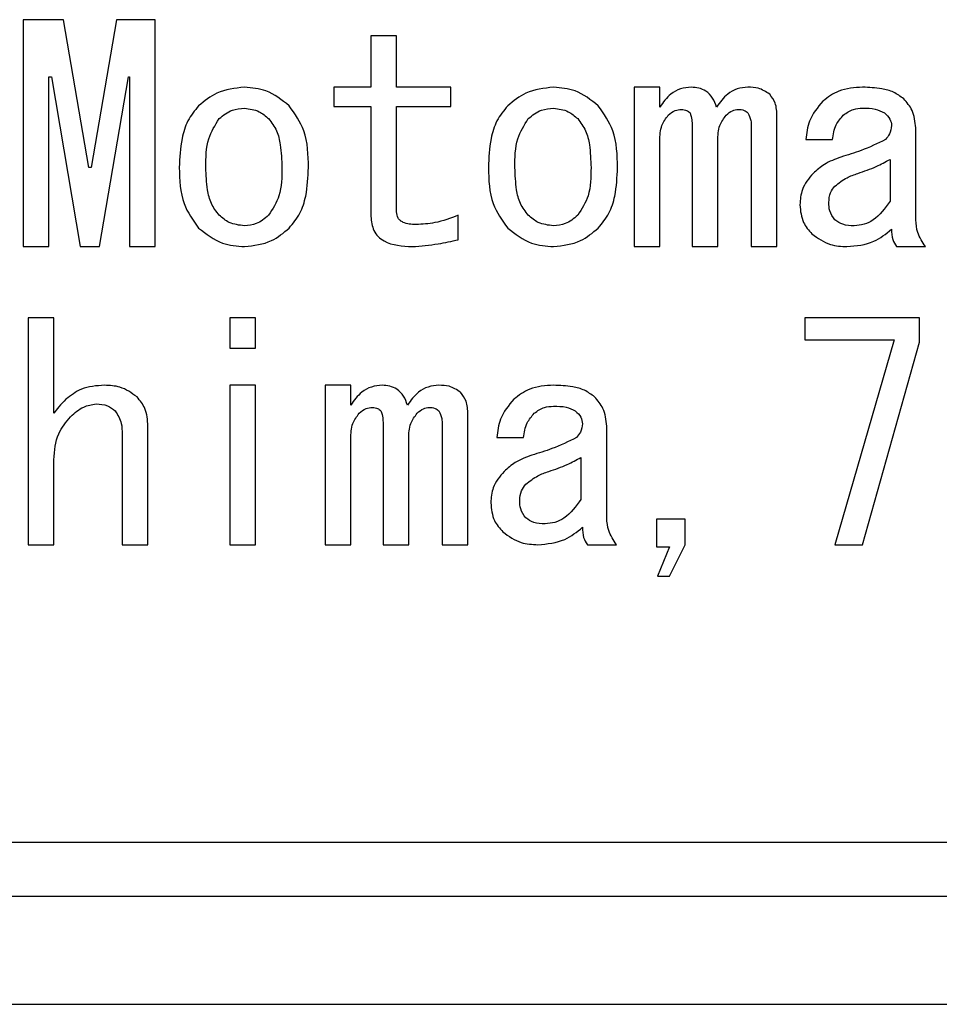
# Model space of a CAD drawing. Extents: x 12 to 3567, y 12 to 2508.
# Drawn here: x 3232 to 3241, y 666 to 675 of the extents above; entities that cross this region are included whole.
import ezdxf

# ---------------------------------------------------------------- set-up
doc = ezdxf.new("R2010")
doc.units = 0
doc.header["$LTSCALE"] = 6
doc.layers.get('0').update_dxf_attribs({"linetype": 'CONTINUOUS'})

msp = doc.modelspace()

# ---------------------------------------------------------------- linework, layer by layer
at = {"color": 8, "linetype": 'CONTINUOUS'}
for p, q in [((3232.8106024, 675.1129433), (3232.438122, 675.1129433)), ((3232.438122, 675.1129433), (3232.438122, 673.0095484)), ((3233.0456007, 673.7425194), (3232.8106024, 675.1129433)), ((3233.3029799, 675.1129433), (3233.0679815, 673.7425194)), ((3233.6610725, 675.1129433), (3233.3029799, 675.1129433)), ((3233.6610725, 673.0095484), (3233.6610725, 675.1129433)), ((3235.8991519, 674.961873), (3235.6609563, 674.961873)), ((3235.6609563, 674.961873), (3235.6609563, 674.4870804)), ((3235.8991519, 674.4870804), (3235.8991519, 674.961873)), ((3232.6763176, 673.0095484), (3232.6763176, 674.5841971)), ((3232.6763176, 674.5841971), (3232.6986984, 674.5841971)), ((3232.6986984, 674.5841971), (3232.9672679, 673.0095484)), ((3233.1463143, 673.0095484), (3233.4148838, 674.5841971)), ((3233.4148838, 674.5841971), (3233.422877, 674.5841971)), ((3233.422877, 674.5841971), (3233.422877, 673.0095484)), ((3235.6609563, 674.4870804), (3235.3172513, 674.4870804)), ((3235.3172513, 674.4870804), (3235.3172513, 674.3084337)), ((3236.4027198, 674.4870804), (3235.8991519, 674.4870804)), ((3236.4027198, 674.3084337), (3236.4027198, 674.4870804)), ((3238.3386584, 674.4870804), (3238.1004628, 674.4870804)), ((3238.1004628, 674.4870804), (3238.1004628, 673.0095484)), ((3238.3386584, 674.3036379), (3238.3386584, 674.4870804)), ((3235.3172513, 674.3084337), (3235.6609563, 674.3084337)), ((3235.6609563, 674.3084337), (3235.6609563, 673.2893083)), ((3235.8991519, 673.3324713), (3235.8991519, 674.3084337)), ((3235.8991519, 674.3084337), (3236.4027198, 674.3084337)), ((3239.4241269, 673.0095484), (3239.4241269, 674.2173119)), ((3238.6376019, 674.130986), (3238.6376019, 673.0095484)), ((3239.1859313, 674.1201953), (3239.1859313, 673.0095484)), ((3240.7110225, 673.2569361), (3240.7110225, 674.1094045)), ((3238.3386584, 673.0095484), (3238.3386584, 673.9907064)), ((3238.8757975, 673.0095484), (3238.8757975, 673.9907064)), ((3239.6926964, 674.0014971), (3239.9388851, 674.0014971)), ((3240.4728269, 673.8180546), (3240.4728269, 673.4295879)), ((3233.0679815, 673.7425194), (3233.0456007, 673.7425194)), ((3236.4698621, 673.0734935), (3236.4698621, 673.3000991)), ((3232.438122, 673.0095484), (3232.6763176, 673.0095484)), ((3232.9672679, 673.0095484), (3233.1463143, 673.0095484)), ((3233.422877, 673.0095484), (3233.6610725, 673.0095484)), ((3238.1004628, 673.0095484), (3238.3386584, 673.0095484)), ((3238.6376019, 673.0095484), (3238.8757975, 673.0095484)), ((3239.1859313, 673.0095484), (3239.4241269, 673.0095484)), ((3240.5319762, 673.0095484), (3240.8005457, 673.0095484)), ((3232.7210792, 672.350514), (3232.4828836, 672.350514)), ((3232.4828836, 672.350514), (3232.4828836, 670.247119)), ((3232.7210792, 671.4656733), (3232.7210792, 672.350514)), ((3234.3516799, 672.350514), (3234.3516799, 672.0699547)), ((3234.5898755, 672.350514), (3234.3516799, 672.350514)), ((3234.5898755, 672.0699547), (3234.5898755, 672.350514)), ((3240.7445937, 672.350514), (3239.681506, 672.350514)), ((3239.681506, 672.350514), (3239.681506, 672.1462892)), ((3240.7445937, 672.1239084), (3240.7445937, 672.350514)), ((3239.681506, 672.1462892), (3240.5095954, 672.1462892)), ((3240.5095954, 672.1462892), (3239.9612659, 670.247119)), ((3240.2186451, 670.247119), (3240.7445937, 672.1239084)), ((3234.3516799, 672.0699547), (3234.5898755, 672.0699547)), ((3234.5898755, 671.7246511), (3234.3516799, 671.7246511)), ((3234.3516799, 671.7246511), (3234.3516799, 670.247119)), ((3234.5898755, 670.247119), (3234.5898755, 671.7246511)), ((3235.4739168, 671.7246511), (3235.2357212, 671.7246511)), ((3235.2357212, 671.7246511), (3235.2357212, 670.247119)), ((3235.4739168, 671.5412085), (3235.4739168, 671.7246511)), ((3236.5593853, 670.247119), (3236.5593853, 671.4548826)), ((3233.5939302, 670.247119), (3233.5939302, 671.3469752)), ((3235.7728603, 671.3685566), (3235.7728603, 670.247119)), ((3236.3211897, 671.3577659), (3236.3211897, 670.247119)), ((3237.8462809, 670.4945067), (3237.8462809, 671.3469752)), ((3233.3557346, 671.27144), (3233.3557346, 670.247119)), ((3235.4739168, 670.247119), (3235.4739168, 671.228277)), ((3236.0110559, 670.247119), (3236.0110559, 671.228277)), ((3236.8279548, 671.2390678), (3237.0741436, 671.2390678)), ((3232.7210792, 670.247119), (3232.7210792, 671.0340437)), ((3237.6080854, 671.0556252), (3237.6080854, 670.6671586)), ((3238.5736567, 670.483716), (3238.3086841, 670.483716)), ((3238.3086841, 670.483716), (3238.3086841, 670.2283351)), ((3238.5736567, 670.2463197), (3238.5736567, 670.483716)), ((3232.4828836, 670.247119), (3232.7210792, 670.247119)), ((3233.3557346, 670.247119), (3233.5939302, 670.247119)), ((3234.3516799, 670.247119), (3234.5898755, 670.247119)), ((3235.2357212, 670.247119), (3235.4739168, 670.247119)), ((3235.7728603, 670.247119), (3236.0110559, 670.247119)), ((3236.3211897, 670.247119), (3236.5593853, 670.247119)), ((3237.6672346, 670.247119), (3237.9358041, 670.247119)), ((3238.3086841, 670.2283351), (3238.4281816, 670.2283351)), ((3238.4281816, 670.2283351), (3238.3162776, 669.9549697)), ((3238.4281816, 669.9549697), (3238.5736567, 670.2463197)), ((3239.9612659, 670.247119), (3240.2186451, 670.247119)), ((3238.3162776, 669.9549697), (3238.4281816, 669.9549697)), ((3275.1812533, 667.4871676), (3222.1762502, 667.4871676)), ((3276.0651989, 666.9871676), (3221.2923047, 666.9871676))]:
    msp.add_line(p, q, dxfattribs=at)
at = {"color": 7, "linetype": 'CONTINUOUS'}
msp.add_line((3221.1787518, 665.9871676), (3276.1787518, 665.9871676), dxfattribs=at)
at = {"color": 8, "linetype": 'CONTINUOUS'}
for points, knots in [([(3234.4891619, 674.4870804), (3234.4000388, 674.4776468), (3234.2406394, 674.4607745), (3234.1179974, 674.3592076), (3234.0639268, 674.3144286)], [0, 0, 0, 0, 0.559118408, 1, 1, 1, 1]), ([(3234.9032066, 674.3144286), (3234.8348184, 674.3693122), (3234.7125797, 674.4674123), (3234.5574861, 674.4810657), (3234.4891619, 674.4870804)], [0, 0, 0, 0, 0.559464653, 1, 1, 1, 1]), ([(3237.3539035, 674.4870804), (3237.2647803, 674.4776468), (3237.1053809, 674.4607745), (3236.982739, 674.3592076), (3236.9286684, 674.3144286)], [0, 0, 0, 0, 0.559118408, 1, 1, 1, 1]), ([(3237.7679482, 674.3144286), (3237.69956, 674.3693122), (3237.5773213, 674.4674123), (3237.4222277, 674.4810657), (3237.3539035, 674.4870804)], [0, 0, 0, 0, 0.5594646533, 1, 1, 1, 1]), ([(3238.6296087, 674.4870804), (3238.5959508, 674.4840212), (3238.528635, 674.4779027), (3238.4203514, 674.4178719), (3238.3696375, 674.346957), (3238.3386584, 674.3036379)], [0, 0, 0, 0, 0.2801307637, 0.5602605153, 1, 1, 1, 1]), ([(3238.8646071, 674.3036379), (3238.8541975, 674.3321146), (3238.8334193, 674.3889564), (3238.7731541, 674.4512246), (3238.7008414, 674.4829876), (3238.6533628, 674.4857156), (3238.6296087, 674.4870804)], [0, 0, 0, 0, 0.280341584, 0.559583077, 0.779654027, 1, 1, 1, 1]), ([(3239.1555574, 674.4870804), (3239.1218994, 674.4840212), (3239.0545836, 674.4779027), (3238.9463, 674.4178719), (3238.8955861, 674.346957), (3238.8646071, 674.3036379)], [0, 0, 0, 0, 0.280130764, 0.560260515, 1, 1, 1, 1]), ([(3239.3569845, 674.422336), (3239.3225839, 674.4446587), (3239.2609234, 674.4846706), (3239.187859, 674.4863417), (3239.1555574, 674.4870804)], [0, 0, 0, 0, 0.557902712, 1, 1, 1, 1]), ([(3240.2186451, 674.4870804), (3240.1421916, 674.4826755), (3240.0057489, 674.4748141), (3239.8971217, 674.3933907), (3239.849362, 674.3575916)], [0, 0, 0, 0, 0.560333444, 1, 1, 1, 1]), ([(3240.5991186, 674.379173), (3240.5686617, 674.4018011), (3240.5076641, 674.4471195), (3240.3747223, 674.4807829), (3240.2778537, 674.4846914), (3240.2186451, 674.4870804)], [0, 0, 0, 0, 0.279385859, 0.5595421498, 1, 1, 1, 1]), ([(3239.4241269, 674.2173119), (3239.4228239, 674.2596773), (3239.4205025, 674.3351531), (3239.3763526, 674.3957519), (3239.3569845, 674.422336)], [0, 0, 0, 0, 0.561309867, 1, 1, 1, 1]), ([(3234.0639268, 674.3144286), (3234.0275599, 674.2696844), (3233.9547291, 674.1800765), (3233.895311, 673.979941), (3233.8888371, 673.8325814), (3233.8848805, 673.7425194)], [0, 0, 0, 0, 0.279431125, 0.559608406, 1, 1, 1, 1]), ([(3235.0822529, 673.7425194), (3235.0796016, 673.8601008), (3235.0748807, 674.0694592), (3234.9555277, 674.2397693), (3234.9032066, 674.3144286)], [0, 0, 0, 0, 0.561627608, 1, 1, 1, 1]), ([(3236.9286684, 674.3144286), (3236.8923015, 674.2696844), (3236.8194706, 674.1800765), (3236.7600526, 673.979941), (3236.7535787, 673.8325814), (3236.7496221, 673.7425194)], [0, 0, 0, 0, 0.279431125, 0.559608406, 1, 1, 1, 1]), ([(3237.9469945, 673.7425194), (3237.9443432, 673.8601008), (3237.9396223, 674.0694592), (3237.8202693, 674.2397693), (3237.7679482, 674.3144286)], [0, 0, 0, 0, 0.561627608, 1, 1, 1, 1]), ([(3239.849362, 674.3575916), (3239.8012321, 674.2990643), (3239.7151203, 674.1943502), (3239.6995598, 674.0605244), (3239.6926964, 674.0014971)], [0, 0, 0, 0, 0.5589242377, 1, 1, 1, 1]), ([(3240.7110225, 674.1094045), (3240.7054304, 674.1664977), (3240.6954331, 674.2685651), (3240.6285774, 674.3453424), (3240.5991186, 674.379173)], [0, 0, 0, 0, 0.559366629, 1, 1, 1, 1]), ([(3234.2541636, 674.1957305), (3234.2930293, 674.2266989), (3234.3625025, 674.2820556), (3234.4504259, 674.2895468), (3234.4891619, 674.2928471)], [0, 0, 0, 0, 0.559433859, 1, 1, 1, 1]), ([(3234.4891619, 674.2928471), (3234.5362663, 674.2865318), (3234.6205965, 674.2752255), (3234.684681, 674.2200754), (3234.7129698, 674.1957305)], [0, 0, 0, 0, 0.558570105, 1, 1, 1, 1]), ([(3237.1189052, 674.1957305), (3237.1577708, 674.2266989), (3237.2272441, 674.2820556), (3237.3151674, 674.2895468), (3237.3539035, 674.2928471)], [0, 0, 0, 0, 0.559433859, 1, 1, 1, 1]), ([(3237.3539035, 674.2928471), (3237.4010078, 674.2865318), (3237.4853381, 674.2752255), (3237.5494226, 674.2200754), (3237.5777114, 674.1957305)], [0, 0, 0, 0, 0.558570105, 1, 1, 1, 1]), ([(3238.3386584, 673.9907064), (3238.3402631, 674.0397923), (3238.3431222, 674.1272529), (3238.3944641, 674.1973476), (3238.4169912, 674.2281027)], [0, 0, 0, 0, 0.56123475, 1, 1, 1, 1]), ([(3238.4169912, 674.2281027), (3238.4372147, 674.2449152), (3238.4733178, 674.2749288), (3238.5196894, 674.2798791), (3238.5400855, 674.2820564)], [0, 0, 0, 0, 0.56016, 1, 1, 1, 1]), ([(3238.5400855, 674.2820564), (3238.5565308, 674.2802269), (3238.5859593, 674.2769531), (3238.6084819, 674.2580318), (3238.6184183, 674.2496842)], [0, 0, 0, 0, 0.558821517, 1, 1, 1, 1]), ([(3238.6184183, 674.2496842), (3238.6253405, 674.2280778), (3238.6377305, 674.1894051), (3238.6376412, 674.148873), (3238.6376019, 674.130986)], [0, 0, 0, 0, 0.558697067, 1, 1, 1, 1]), ([(3238.8757975, 673.9907064), (3238.8774021, 674.0397923), (3238.8802613, 674.1272529), (3238.9316032, 674.1973476), (3238.9541302, 674.2281027)], [0, 0, 0, 0, 0.56123475, 1, 1, 1, 1]), ([(3238.9541302, 674.2281027), (3238.9723322, 674.2441958), (3239.0047842, 674.2728882), (3239.0473451, 674.2792589), (3239.0660342, 674.2820564)], [0, 0, 0, 0, 0.560886237, 1, 1, 1, 1]), ([(3239.0660342, 674.2820564), (3239.0846352, 674.2808702), (3239.1178539, 674.2787519), (3239.144036, 674.2585666), (3239.1555574, 674.2496842)], [0, 0, 0, 0, 0.559953915, 1, 1, 1, 1]), ([(3239.1555574, 674.2496842), (3239.1661268, 674.2266432), (3239.18505, 674.1853915), (3239.1856614, 674.1401621), (3239.1859313, 674.1201953)], [0, 0, 0, 0, 0.558545465, 1, 1, 1, 1]), ([(3239.9388851, 674.0014971), (3239.9462814, 674.0491633), (3239.9594925, 674.134305), (3240.0151158, 674.1994353), (3240.0395987, 674.2281027)], [0, 0, 0, 0, 0.559844799, 1, 1, 1, 1]), ([(3240.0395987, 674.2281027), (3240.0697065, 674.2497791), (3240.1236089, 674.2885868), (3240.1895403, 674.2915424), (3240.2186451, 674.2928471)], [0, 0, 0, 0, 0.558559943, 1, 1, 1, 1]), ([(3240.2186451, 674.2928471), (3240.2582467, 674.2928542), (3240.3287541, 674.2928668), (3240.3922429, 674.2628441), (3240.4200722, 674.2496842)], [0, 0, 0, 0, 0.561665856, 1, 1, 1, 1]), ([(3240.4200722, 674.2496842), (3240.4402923, 674.2315466), (3240.4763475, 674.1992047), (3240.4838983, 674.151804), (3240.4872146, 674.130986)], [0, 0, 0, 0, 0.560808819, 1, 1, 1, 1]), ([(3234.1310692, 673.7425194), (3234.1311954, 673.8343083), (3234.1314198, 673.9975043), (3234.2168036, 674.1353956), (3234.2541636, 674.1957305)], [0, 0, 0, 0, 0.562446049, 1, 1, 1, 1]), ([(3234.7129698, 674.1957305), (3234.7399429, 674.1595928), (3234.7940209, 674.0871405), (3234.8295743, 673.9278768), (3234.8336022, 673.8128357), (3234.8360642, 673.7425194)], [0, 0, 0, 0, 0.278956186, 0.55927784, 1, 1, 1, 1]), ([(3236.9958108, 673.7425194), (3236.995937, 673.8343083), (3236.9961614, 673.9975043), (3237.0815451, 674.1353956), (3237.1189052, 674.1957305)], [0, 0, 0, 0, 0.562446049, 1, 1, 1, 1]), ([(3237.5777114, 674.1957305), (3237.6046844, 674.1595928), (3237.6587625, 674.0871405), (3237.6943159, 673.9278768), (3237.6983438, 673.8128357), (3237.7008058, 673.7425194)], [0, 0, 0, 0, 0.2789561864, 0.5592778401, 1, 1, 1, 1]), ([(3240.4872146, 674.130986), (3240.4829062, 674.104088), (3240.4751921, 674.0559275), (3240.4447171, 674.0181678), (3240.4312626, 674.0014971)], [0, 0, 0, 0, 0.55850773, 1, 1, 1, 1]), ([(3240.4312626, 674.0014971), (3240.3563486, 673.9656176), (3240.2222736, 673.9014032), (3240.0799977, 673.8585466), (3240.0172179, 673.839636)], [0, 0, 0, 0, 0.558746389, 1, 1, 1, 1]), ([(3240.0172179, 673.839636), (3239.9640755, 673.8198895), (3239.8691317, 673.7846106), (3239.7932483, 673.7179254), (3239.7598388, 673.6885657)], [0, 0, 0, 0, 0.55972556, 1, 1, 1, 1]), ([(3240.1738835, 673.6885657), (3240.2316742, 673.7082341), (3240.3348698, 673.7433555), (3240.4306741, 673.7952303), (3240.4728269, 673.8180546)], [0, 0, 0, 0, 0.560011073, 1, 1, 1, 1]), ([(3233.8848805, 673.7425194), (3233.8878831, 673.6269119), (3233.8932305, 673.4210226), (3234.0118935, 673.2544447), (3234.0639268, 673.1814009)], [0, 0, 0, 0, 0.561503585, 1, 1, 1, 1]), ([(3234.2541636, 673.3000991), (3234.2275044, 673.3352518), (3234.1740681, 673.4057128), (3234.1376813, 673.5611665), (3234.1335776, 673.6737214), (3234.1310692, 673.7425194)], [0, 0, 0, 0, 0.2790444189, 0.5593236472, 1, 1, 1, 1]), ([(3234.8360642, 673.7425194), (3234.8356796, 673.6526894), (3234.8349957, 673.4929443), (3234.750118, 673.3588066), (3234.7129698, 673.3000991)], [0, 0, 0, 0, 0.562333319, 1, 1, 1, 1]), ([(3234.9032066, 673.1814009), (3234.9391592, 673.225213), (3235.0111471, 673.3129382), (3235.0716074, 673.5090535), (3235.0782147, 673.6539571), (3235.0822529, 673.7425194)], [0, 0, 0, 0, 0.279500259, 0.55964469, 1, 1, 1, 1]), ([(3236.7496221, 673.7425194), (3236.7526246, 673.6269119), (3236.757972, 673.4210226), (3236.8766351, 673.2544447), (3236.9286684, 673.1814009)], [0, 0, 0, 0, 0.561503585, 1, 1, 1, 1]), ([(3237.1189052, 673.3000991), (3237.092246, 673.3352518), (3237.0388097, 673.4057128), (3237.0024229, 673.5611665), (3236.9983191, 673.6737214), (3236.9958108, 673.7425194)], [0, 0, 0, 0, 0.279044419, 0.559323647, 1, 1, 1, 1]), ([(3237.7008058, 673.7425194), (3237.7004212, 673.6526894), (3237.6997373, 673.4929443), (3237.6148596, 673.3588066), (3237.5777114, 673.3000991)], [0, 0, 0, 0, 0.562333319, 1, 1, 1, 1]), ([(3237.7679482, 673.1814009), (3237.8039007, 673.225213), (3237.8758887, 673.3129382), (3237.936349, 673.5090535), (3237.9429563, 673.6539571), (3237.9469945, 673.7425194)], [0, 0, 0, 0, 0.279500259, 0.55964469, 1, 1, 1, 1]), ([(3239.7598388, 673.6885657), (3239.7201226, 673.6408674), (3239.6490836, 673.555551), (3239.6405202, 673.4456665), (3239.6367444, 673.3972157)], [0, 0, 0, 0, 0.559075566, 1, 1, 1, 1]), ([(3239.9612659, 673.5698676), (3239.9974148, 673.5984806), (3240.0620264, 673.6496229), (3240.1396768, 673.6766567), (3240.1738835, 673.6885657)], [0, 0, 0, 0, 0.55947873, 1, 1, 1, 1]), ([(3239.905314, 673.4187972), (3239.9072385, 673.4504195), (3239.9106732, 673.5068584), (3239.9458142, 673.5506237), (3239.9612659, 673.5698676)], [0, 0, 0, 0, 0.560293227, 1, 1, 1, 1]), ([(3239.6367444, 673.3972157), (3239.6423247, 673.3401151), (3239.6523005, 673.2380372), (3239.7191801, 673.1612715), (3239.7486484, 673.1274472)], [0, 0, 0, 0, 0.559383153, 1, 1, 1, 1]), ([(3239.9612659, 673.2569361), (3239.942154, 673.2842487), (3239.9078957, 673.3332067), (3239.9061055, 673.3925571), (3239.905314, 673.4187972)], [0, 0, 0, 0, 0.5578775755, 1, 1, 1, 1]), ([(3240.4728269, 673.4295879), (3240.4262695, 673.3650387), (3240.361323, 673.2749939), (3240.2331121, 673.2106199), (3240.1712402, 673.2055278), (3240.1403123, 673.2029824)], [0, 0, 0, 0, 0.558737604, 0.779426155, 1, 1, 1, 1]), ([(3234.4891619, 673.2029824), (3234.4398549, 673.2085701), (3234.3516494, 673.2185658), (3234.2839978, 673.2751469), (3234.2541636, 673.3000991)], [0, 0, 0, 0, 0.55900125, 1, 1, 1, 1]), ([(3234.7129698, 673.3000991), (3234.676174, 673.2697126), (3234.6104524, 673.215439), (3234.5262302, 673.2067893), (3234.4891619, 673.2029824)], [0, 0, 0, 0, 0.559874777, 1, 1, 1, 1]), ([(3236.0781983, 673.2137731), (3236.0367675, 673.215594), (3235.9849174, 673.2178727), (3235.9327312, 673.2498396), (3235.9052076, 673.2809553), (3235.9015699, 673.3119015), (3235.8991519, 673.3324713)], [0, 0, 0, 0, 0.4997608888, 0.6254441004, 0.7510342213, 1, 1, 1, 1]), ([(3236.4698621, 673.3000991), (3236.3990103, 673.2731232), (3236.272481, 673.2249489), (3236.1375659, 673.2171881), (3236.0781983, 673.2137731)], [0, 0, 0, 0, 0.5599635271, 1, 1, 1, 1]), ([(3237.3539035, 673.2029824), (3237.3045965, 673.2085701), (3237.216391, 673.2185658), (3237.1487394, 673.2751469), (3237.1189052, 673.3000991)], [0, 0, 0, 0, 0.55900125, 1, 1, 1, 1]), ([(3237.5777114, 673.3000991), (3237.5409156, 673.2697126), (3237.475194, 673.215439), (3237.3909718, 673.2067893), (3237.3539035, 673.2029824)], [0, 0, 0, 0, 0.559874777, 1, 1, 1, 1]), ([(3235.6609563, 673.2893083), (3235.6653483, 673.2437424), (3235.6719485, 673.1752665), (3235.7261182, 673.1010191), (3235.8362514, 673.0206887), (3235.9520986, 673.0144952), (3236.0446271, 673.0095484)], [0, 0, 0, 0, 0.249826934, 0.375436669, 0.501153643, 1, 1, 1, 1]), ([(3240.1403123, 673.2029824), (3240.1038296, 673.2038984), (3240.0387995, 673.205531), (3239.9849189, 673.2412541), (3239.9612659, 673.2569361)], [0, 0, 0, 0, 0.561011435, 1, 1, 1, 1]), ([(3240.8005457, 673.0095484), (3240.77257, 673.0519031), (3240.7226103, 673.127541), (3240.7145634, 673.2173966), (3240.7110225, 673.2569361)], [0, 0, 0, 0, 0.5599654, 1, 1, 1, 1]), ([(3234.0639268, 673.1814009), (3234.1344761, 673.126195), (3234.2606179, 673.027487), (3234.4192502, 673.0150358), (3234.4891619, 673.0095484)], [0, 0, 0, 0, 0.559284907, 1, 1, 1, 1]), ([(3234.4891619, 673.0095484), (3234.5760214, 673.0196344), (3234.7314153, 673.0376785), (3234.850629, 673.1374139), (3234.9032066, 673.1814009)], [0, 0, 0, 0, 0.558963307, 1, 1, 1, 1]), ([(3236.9286684, 673.1814009), (3236.9992176, 673.126195), (3237.1253595, 673.027487), (3237.2839918, 673.0150358), (3237.3539035, 673.0095484)], [0, 0, 0, 0, 0.559284907, 1, 1, 1, 1]), ([(3237.3539035, 673.0095484), (3237.440763, 673.0196344), (3237.5961568, 673.0376785), (3237.7153705, 673.1374139), (3237.7679482, 673.1814009)], [0, 0, 0, 0, 0.558963307, 1, 1, 1, 1]), ([(3239.7486484, 673.1274472), (3239.803234, 673.088241), (3239.9009777, 673.0180363), (3240.0204276, 673.0121482), (3240.0731699, 673.0095484)], [0, 0, 0, 0, 0.558456829, 1, 1, 1, 1]), ([(3240.0731699, 673.0095484), (3240.1596385, 673.0173884), (3240.3141918, 673.0314017), (3240.4343026, 673.1280389), (3240.4872146, 673.1706102)], [0, 0, 0, 0, 0.559474024, 1, 1, 1, 1]), ([(3240.4872146, 673.1706102), (3240.4873291, 673.1379292), (3240.487533, 673.0797724), (3240.5184381, 673.0309398), (3240.5319762, 673.0095484)], [0, 0, 0, 0, 0.56194484, 1, 1, 1, 1]), ([(3236.0446271, 673.0095484), (3236.1247923, 673.0162017), (3236.2680086, 673.0280878), (3236.4081603, 673.0596141), (3236.4698621, 673.0734935)], [0, 0, 0, 0, 0.559750057, 1, 1, 1, 1]), ([(3233.1910759, 671.7246511), (3233.116744, 671.7196966), (3232.9840229, 671.7108503), (3232.8791297, 671.6305079), (3232.8329832, 671.5951622)], [0, 0, 0, 0, 0.560061162, 1, 1, 1, 1]), ([(3233.4932166, 671.6167437), (3233.4423058, 671.652833), (3233.3511035, 671.7174838), (3233.2401105, 671.7224549), (3233.1910759, 671.7246511)], [0, 0, 0, 0, 0.558218572, 1, 1, 1, 1]), ([(3235.7648671, 671.7246511), (3235.7312092, 671.7215918), (3235.6638934, 671.7154733), (3235.5556098, 671.6554425), (3235.5048959, 671.5845276), (3235.4739168, 671.5412085)], [0, 0, 0, 0, 0.280130764, 0.560260515, 1, 1, 1, 1]), ([(3235.9998655, 671.5412085), (3235.989456, 671.5696852), (3235.9686778, 671.626527), (3235.9084126, 671.6887952), (3235.8360998, 671.7205583), (3235.7886212, 671.7232862), (3235.7648671, 671.7246511)], [0, 0, 0, 0, 0.280341584, 0.559583077, 0.779654027, 1, 1, 1, 1]), ([(3236.2908158, 671.7246511), (3236.2571578, 671.7215918), (3236.189842, 671.7154733), (3236.0815584, 671.6554425), (3236.0308446, 671.5845276), (3235.9998655, 671.5412085)], [0, 0, 0, 0, 0.280130764, 0.560260515, 1, 1, 1, 1]), ([(3236.4922429, 671.6599066), (3236.4578424, 671.6822293), (3236.3961818, 671.7222412), (3236.3231174, 671.7239123), (3236.2908158, 671.7246511)], [0, 0, 0, 0, 0.557902712, 1, 1, 1, 1]), ([(3236.5593853, 671.4548826), (3236.5580823, 671.4972479), (3236.555761, 671.5727237), (3236.5116111, 671.6333225), (3236.4922429, 671.6599066)], [0, 0, 0, 0, 0.561309867, 1, 1, 1, 1]), ([(3237.3539035, 671.7246511), (3237.2774501, 671.7202461), (3237.1410073, 671.7123847), (3237.0323801, 671.6309613), (3236.9846204, 671.5951622)], [0, 0, 0, 0, 0.5603334444, 1, 1, 1, 1]), ([(3237.734377, 671.6167437), (3237.7039201, 671.6393717), (3237.6429225, 671.6846901), (3237.5099807, 671.7183535), (3237.4131121, 671.7222621), (3237.3539035, 671.7246511)], [0, 0, 0, 0, 0.279385859, 0.5595421498, 1, 1, 1, 1]), ([(3232.8329832, 671.5951622), (3232.8110353, 671.571906), (3232.7718366, 671.5303707), (3232.7365905, 671.4854446), (3232.7210792, 671.4656733)], [0, 0, 0, 0, 0.559914499, 1, 1, 1, 1]), ([(3233.5939302, 671.3469752), (3233.5903701, 671.4034992), (3233.5840159, 671.5043847), (3233.5209487, 671.5824269), (3233.4932166, 671.6167437)], [0, 0, 0, 0, 0.560278311, 1, 1, 1, 1]), ([(3236.9846204, 671.5951622), (3236.9364905, 671.5366349), (3236.8503788, 671.4319208), (3236.8348182, 671.2980951), (3236.8279548, 671.2390678)], [0, 0, 0, 0, 0.558924238, 1, 1, 1, 1]), ([(3237.8462809, 671.3469752), (3237.8406888, 671.4040683), (3237.8306916, 671.5061357), (3237.7638358, 671.582913), (3237.734377, 671.6167437)], [0, 0, 0, 0, 0.5593666291, 1, 1, 1, 1]), ([(3232.8777448, 671.4333011), (3232.9157583, 671.4679979), (3232.9835029, 671.5298318), (3233.0733235, 671.5452379), (3233.1127431, 671.5519992)], [0, 0, 0, 0, 0.561128595, 1, 1, 1, 1]), ([(3233.1127431, 671.5519992), (3233.1499568, 671.5496371), (3233.2164032, 671.5454195), (3233.2687568, 671.5050258), (3233.2917895, 671.4872548)], [0, 0, 0, 0, 0.560056632, 1, 1, 1, 1]), ([(3233.2917895, 671.4872548), (3233.3137029, 671.4498351), (3233.3529478, 671.3828202), (3233.3548809, 671.3055599), (3233.3557346, 671.27144)], [0, 0, 0, 0, 0.558377565, 1, 1, 1, 1]), ([(3235.5522496, 671.4656733), (3235.5724731, 671.4824858), (3235.6085762, 671.5124995), (3235.6549479, 671.5174497), (3235.675344, 671.519627)], [0, 0, 0, 0, 0.56016, 1, 1, 1, 1]), ([(3235.675344, 671.519627), (3235.6917892, 671.5177975), (3235.7212177, 671.5145237), (3235.7437403, 671.4956024), (3235.7536767, 671.4872548)], [0, 0, 0, 0, 0.558821517, 1, 1, 1, 1]), ([(3235.7536767, 671.4872548), (3235.760599, 671.4656484), (3235.7729889, 671.4269757), (3235.7728997, 671.3864436), (3235.7728603, 671.3685566)], [0, 0, 0, 0, 0.558697067, 1, 1, 1, 1]), ([(3236.0893887, 671.4656733), (3236.1075906, 671.4817665), (3236.1400426, 671.5104588), (3236.1826035, 671.5168295), (3236.2012926, 671.519627)], [0, 0, 0, 0, 0.560886237, 1, 1, 1, 1]), ([(3236.2012926, 671.519627), (3236.2198936, 671.5184408), (3236.2531124, 671.5163225), (3236.2792945, 671.4961372), (3236.2908158, 671.4872548)], [0, 0, 0, 0, 0.559953915, 1, 1, 1, 1]), ([(3236.2908158, 671.4872548), (3236.3013852, 671.4642138), (3236.3203084, 671.4229622), (3236.3209198, 671.3777327), (3236.3211897, 671.3577659)], [0, 0, 0, 0, 0.558545465, 1, 1, 1, 1]), ([(3237.1748571, 671.4656733), (3237.2049649, 671.4873497), (3237.2588674, 671.5261574), (3237.3247987, 671.529113), (3237.3539035, 671.5304177)], [0, 0, 0, 0, 0.558559943, 1, 1, 1, 1]), ([(3237.3539035, 671.5304177), (3237.3935051, 671.5304248), (3237.4640125, 671.5304374), (3237.5275013, 671.5004147), (3237.5553306, 671.4872548)], [0, 0, 0, 0, 0.5616658562, 1, 1, 1, 1]), ([(3237.5553306, 671.4872548), (3237.5755507, 671.4691172), (3237.6116059, 671.4367753), (3237.6191568, 671.3893746), (3237.622473, 671.3685566)], [0, 0, 0, 0, 0.560808819, 1, 1, 1, 1]), ([(3232.7210792, 671.0340437), (3232.7277253, 671.118088), (3232.7395962, 671.2682053), (3232.8355232, 671.3828438), (3232.8777448, 671.4333011)], [0, 0, 0, 0, 0.559857301, 1, 1, 1, 1]), ([(3235.4739168, 671.228277), (3235.4755215, 671.2773629), (3235.4783807, 671.3648235), (3235.5297226, 671.4349182), (3235.5522496, 671.4656733)], [0, 0, 0, 0, 0.56123475, 1, 1, 1, 1]), ([(3236.0110559, 671.228277), (3236.0126605, 671.2773629), (3236.0155197, 671.3648235), (3236.0668616, 671.4349182), (3236.0893887, 671.4656733)], [0, 0, 0, 0, 0.56123475, 1, 1, 1, 1]), ([(3237.0741436, 671.2390678), (3237.0815398, 671.2867339), (3237.0947509, 671.3718756), (3237.1503743, 671.4370059), (3237.1748571, 671.4656733)], [0, 0, 0, 0, 0.559844799, 1, 1, 1, 1]), ([(3237.622473, 671.3685566), (3237.6181646, 671.3416586), (3237.6104505, 671.2934981), (3237.5799755, 671.2557384), (3237.566521, 671.2390678)], [0, 0, 0, 0, 0.55850773, 1, 1, 1, 1]), ([(3237.566521, 671.2390678), (3237.4916071, 671.2031882), (3237.357532, 671.1389738), (3237.2152561, 671.0961173), (3237.1524763, 671.0772067)], [0, 0, 0, 0, 0.558746389, 1, 1, 1, 1]), ([(3237.1524763, 671.0772067), (3237.0993339, 671.0574601), (3237.0043901, 671.0221812), (3236.9285067, 670.9554961), (3236.8950972, 670.9261363)], [0, 0, 0, 0, 0.5597255598, 1, 1, 1, 1]), ([(3237.3091419, 670.9261363), (3237.3669326, 670.9458047), (3237.4701283, 670.9809262), (3237.5659325, 671.0328009), (3237.6080854, 671.0556252)], [0, 0, 0, 0, 0.560011073, 1, 1, 1, 1]), ([(3236.8950972, 670.9261363), (3236.855381, 670.878438), (3236.784342, 670.7931216), (3236.7757787, 670.6832371), (3236.7720029, 670.6347863)], [0, 0, 0, 0, 0.559075566, 1, 1, 1, 1]), ([(3237.0965244, 670.8074382), (3237.1326732, 670.8360512), (3237.1972849, 670.8871935), (3237.2749353, 670.9142273), (3237.3091419, 670.9261363)], [0, 0, 0, 0, 0.55947873, 1, 1, 1, 1]), ([(3237.0405724, 670.6563678), (3237.0424969, 670.6879902), (3237.0459317, 670.7444291), (3237.0810726, 670.7881943), (3237.0965244, 670.8074382)], [0, 0, 0, 0, 0.560293227, 1, 1, 1, 1]), ([(3237.0965244, 670.4945067), (3237.0774124, 670.5218193), (3237.0431542, 670.5707773), (3237.0413639, 670.6301277), (3237.0405724, 670.6563678)], [0, 0, 0, 0, 0.557877576, 1, 1, 1, 1]), ([(3237.6080854, 670.6671586), (3237.561528, 670.6026093), (3237.4965814, 670.5125645), (3237.3683706, 670.4481906), (3237.3064986, 670.4430984), (3237.2755707, 670.440553)], [0, 0, 0, 0, 0.558737604, 0.779426155, 1, 1, 1, 1]), ([(3236.7720029, 670.6347863), (3236.7775831, 670.5776857), (3236.7875589, 670.4756078), (3236.8544385, 670.3988421), (3236.8839068, 670.3650178)], [0, 0, 0, 0, 0.559383153, 1, 1, 1, 1]), ([(3237.2755707, 670.440553), (3237.2390881, 670.441469), (3237.1740579, 670.4431017), (3237.1201773, 670.4788247), (3237.0965244, 670.4945067)], [0, 0, 0, 0, 0.561011435, 1, 1, 1, 1]), ([(3237.9358041, 670.247119), (3237.9078284, 670.2894737), (3237.8578687, 670.3651117), (3237.8498218, 670.4549672), (3237.8462809, 670.4945067)], [0, 0, 0, 0, 0.5599654, 1, 1, 1, 1]), ([(3237.2084283, 670.247119), (3237.2948969, 670.2549591), (3237.4494502, 670.2689723), (3237.5695611, 670.3656096), (3237.622473, 670.4081808)], [0, 0, 0, 0, 0.559474024, 1, 1, 1, 1]), ([(3237.622473, 670.4081808), (3237.6225876, 670.3754999), (3237.6227914, 670.317343), (3237.6536965, 670.2685104), (3237.6672346, 670.247119)], [0, 0, 0, 0, 0.56194484, 1, 1, 1, 1]), ([(3236.8839068, 670.3650178), (3236.9384925, 670.3258116), (3237.0362361, 670.255607), (3237.155686, 670.2497189), (3237.2084283, 670.247119)], [0, 0, 0, 0, 0.558456829, 1, 1, 1, 1])]:
    msp.add_open_spline(points, degree=3, knots=knots, dxfattribs=at)

doc.saveas('drawing.dxf')
